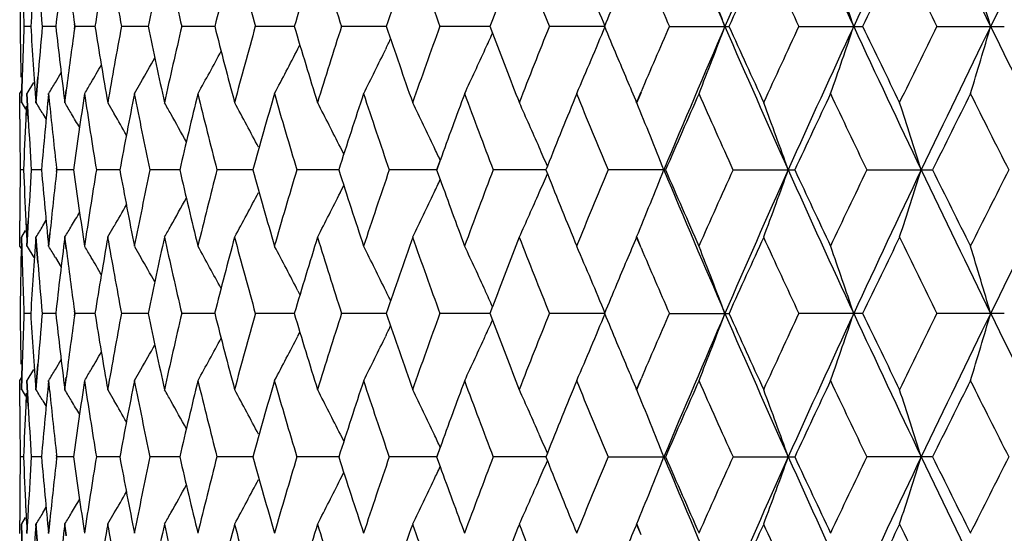
# Model space of a CAD drawing. Units: inches. Extents: x 0 to 11, y 0 to 8.5.
# Drawn here: x 4.6 to 4.8, y 5.3 to 5.4 of the extents above; entities that cross this region are included whole.
import ezdxf

# ---------------------------------------------------------------- set-up
doc = ezdxf.new("R2010")
doc.units = ezdxf.units.IN
doc.header["$LTSCALE"] = 0.605
doc.header["$MEASUREMENT"] = 0
doc.layers.add('ALL_ASSEMBLY_MEMBERS', color=7, linetype='CONTINUOUS')

msp = doc.modelspace()

# ---------------------------------------------------------------- linework, layer by layer
at = {"layer": 'ALL_ASSEMBLY_MEMBERS', "color": 7, "linetype": 'CONTINUOUS'}
for p, q in [((4.67405, 5.4037), (4.67359, 5.40249)), ((4.592, 5.40251), (4.5908, 5.40251)), ((4.59644, 5.40251), (4.59405, 5.40251)), ((4.5998, 5.40249), (4.59973, 5.40295)), ((4.59973, 5.40207), (4.5998, 5.40252)), ((4.59984, 5.40251), (4.59978, 5.40297)), ((4.59978, 5.40205), (4.59984, 5.40251)), ((4.60341, 5.40251), (4.59984, 5.40251)), ((4.61285, 5.40251), (4.60813, 5.40251)), ((4.62468, 5.40251), (4.61886, 5.40251)), ((4.63883, 5.40251), (4.63194, 5.40251)), ((4.65518, 5.40251), (4.64727, 5.40251)), ((4.6736, 5.40251), (4.66474, 5.40251)), ((4.67359, 5.40252), (4.67405, 5.40131)), ((4.69409, 5.40251), (4.68422, 5.40251)), ((4.70554, 5.40251), (4.7161, 5.40251)), ((4.72857, 5.40251), (4.73985, 5.40251)), ((4.75311, 5.40251), (4.76504, 5.40251)), ((4.63946, 5.39849), (4.63982, 5.3992)), ((4.59032, 5.38891), (4.59044, 5.39345)), ((4.59036, 5.3889), (4.59049, 5.39344)), ((4.59289, 5.38891), (4.59324, 5.39345)), ((4.59293, 5.3889), (4.59328, 5.39344)), ((4.59635, 5.39254), (4.59739, 5.39428)), ((4.59133, 5.39057), (4.59252, 5.39254)), ((4.61042, 5.39057), (4.61155, 5.39254)), ((4.59001, 5.38602), (4.59, 5.39056)), ((4.59004, 5.39057), (4.59031, 5.39102)), ((4.59005, 5.38604), (4.59004, 5.39057)), ((4.59152, 5.38602), (4.59128, 5.39056)), ((4.59156, 5.38604), (4.59133, 5.39057)), ((4.59533, 5.38861), (4.59513, 5.39056)), ((4.59537, 5.38863), (4.59517, 5.39057)), ((4.59801, 5.38891), (4.59829, 5.39118)), ((4.59805, 5.3889), (4.59834, 5.39117)), ((4.69964, 5.38891), (4.70047, 5.39085)), ((4.69969, 5.3889), (4.70052, 5.39083)), ((4.59036, 5.3889), (4.59106, 5.38776)), ((4.59118, 5.38829), (4.59107, 5.38602)), ((4.59121, 5.38831), (4.59111, 5.38604)), ((4.60568, 5.3889), (4.60682, 5.38694)), ((4.59412, 5.38694), (4.59472, 5.38593)), ((4.647, 5.38099), (4.64763, 5.37974)), ((4.66474, 5.37867), (4.66412, 5.37695)), ((4.66476, 5.37868), (4.66414, 5.37696)), ((4.68382, 5.37764), (4.68354, 5.37695)), ((4.59073, 5.37696), (4.59013, 5.37696)), ((4.5939, 5.37696), (4.5921, 5.37696)), ((4.59658, 5.37695), (4.59655, 5.37725)), ((4.59655, 5.37668), (4.59658, 5.37698)), ((4.59663, 5.37696), (4.59659, 5.37727)), ((4.59659, 5.37666), (4.59663, 5.37696)), ((4.59961, 5.37696), (4.59663, 5.37696)), ((4.60782, 5.37696), (4.60368, 5.37696)), ((4.61847, 5.37696), (4.6132, 5.37696)), ((4.63147, 5.37696), (4.62511, 5.37696)), ((4.64673, 5.37696), (4.63933, 5.37696)), ((4.66414, 5.37696), (4.65575, 5.37696)), ((4.66412, 5.37698), (4.66476, 5.37525)), ((4.68355, 5.37696), (4.67424, 5.37696)), ((4.68354, 5.37698), (4.68382, 5.37629)), ((4.70482, 5.37696), (4.69466, 5.37696)), ((4.71685, 5.37696), (4.72779, 5.37696)), ((4.74066, 5.37696), (4.75228, 5.37696)), ((4.647, 5.37294), (4.64763, 5.37419)), ((4.59, 5.36337), (4.59001, 5.36791)), ((4.59004, 5.36335), (4.59005, 5.36789)), ((4.59107, 5.36791), (4.59121, 5.36496)), ((4.59111, 5.36789), (4.59125, 5.36495)), ((4.59128, 5.36337), (4.59152, 5.36791)), ((4.59133, 5.36335), (4.59156, 5.36789)), ((4.59412, 5.36699), (4.59472, 5.36799)), ((4.60568, 5.36503), (4.60682, 5.36699)), ((4.59036, 5.36503), (4.59106, 5.36617)), ((4.59513, 5.36337), (4.59536, 5.36564)), ((4.59517, 5.36335), (4.5954, 5.36562)), ((4.59044, 5.36048), (4.59032, 5.36501)), ((4.59049, 5.36049), (4.59036, 5.36503)), ((4.59324, 5.36048), (4.59289, 5.36501)), ((4.59328, 5.36049), (4.59293, 5.36503)), ((4.59827, 5.36293), (4.59801, 5.36501)), ((4.59831, 5.36295), (4.59805, 5.36503)), ((4.70047, 5.36308), (4.69964, 5.36501)), ((4.70051, 5.3631), (4.69969, 5.36503)), ((4.59004, 5.36335), (4.59039, 5.36278)), ((4.59027, 5.36274), (4.59022, 5.36048)), ((4.59031, 5.36276), (4.59026, 5.36049)), ((4.59133, 5.36335), (4.59252, 5.36139)), ((4.59133, 5.36335), (4.59236, 5.36165)), ((4.61042, 5.36335), (4.61155, 5.36139)), ((4.59635, 5.36139), (4.59739, 5.35965)), ((4.63946, 5.35544), (4.63982, 5.35473)), ((4.592, 5.35142), (4.5908, 5.35142)), ((4.59644, 5.35142), (4.59405, 5.35142)), ((4.5998, 5.3514), (4.59973, 5.35186)), ((4.59973, 5.35098), (4.5998, 5.35144)), ((4.59984, 5.35142), (4.59978, 5.35188)), ((4.59978, 5.35096), (4.59984, 5.35142)), ((4.60341, 5.35142), (4.59984, 5.35142)), ((4.61285, 5.35142), (4.60813, 5.35142)), ((4.62468, 5.35142), (4.61886, 5.35142)), ((4.63883, 5.35142), (4.63194, 5.35142)), ((4.65518, 5.35142), (4.64727, 5.35142)), ((4.6736, 5.35142), (4.66474, 5.35142)), ((4.67406, 5.35262), (4.67359, 5.3514)), ((4.67359, 5.35144), (4.67406, 5.35022)), ((4.69409, 5.35142), (4.68422, 5.35142)), ((4.70554, 5.35142), (4.7161, 5.35142)), ((4.73986, 5.35142), (4.72857, 5.35142)), ((4.76504, 5.35142), (4.75311, 5.35142)), ((4.63946, 5.3474), (4.63982, 5.34811)), ((4.59635, 5.34145), (4.59739, 5.34319)), ((4.59032, 5.33783), (4.59044, 5.34236)), ((4.59036, 5.33781), (4.59049, 5.34235)), ((4.59133, 5.33948), (4.59252, 5.34145)), ((4.59289, 5.33783), (4.59324, 5.34236)), ((4.59293, 5.33781), (4.59328, 5.34235)), ((4.61042, 5.33948), (4.61155, 5.34145)), ((4.59001, 5.33493), (4.59, 5.33947)), ((4.59004, 5.33948), (4.59031, 5.33993)), ((4.59005, 5.33495), (4.59004, 5.33948)), ((4.59152, 5.33493), (4.59128, 5.33947)), ((4.59156, 5.33495), (4.59133, 5.33948)), ((4.59533, 5.33752), (4.59513, 5.33947)), ((4.59537, 5.33754), (4.59517, 5.33948)), ((4.59801, 5.33783), (4.59829, 5.34009)), ((4.59805, 5.33781), (4.59834, 5.34008)), ((4.69964, 5.33783), (4.70047, 5.33976)), ((4.69969, 5.33781), (4.70051, 5.33974)), ((4.59036, 5.33781), (4.59106, 5.33667)), ((4.59118, 5.3372), (4.59107, 5.33493)), ((4.59121, 5.33722), (4.59111, 5.33495)), ((4.60568, 5.33781), (4.60682, 5.33585)), ((4.59412, 5.33585), (4.59472, 5.33485)), ((4.647, 5.3299), (4.64763, 5.32865)), ((4.66474, 5.32758), (4.66412, 5.32586)), ((4.66476, 5.32759), (4.66414, 5.32588)), ((4.59073, 5.32588), (4.59013, 5.32588)), ((4.5939, 5.32588), (4.5921, 5.32588)), ((4.59658, 5.32586), (4.59655, 5.32616)), ((4.59655, 5.32559), (4.59658, 5.32589)), ((4.59663, 5.32588), (4.59659, 5.32618)), ((4.59659, 5.32557), (4.59663, 5.32588)), ((4.59961, 5.32588), (4.59663, 5.32588)), ((4.60782, 5.32588), (4.60368, 5.32588)), ((4.61847, 5.32588), (4.6132, 5.32588)), ((4.63147, 5.32588), (4.62511, 5.32588)), ((4.64673, 5.32588), (4.63933, 5.32588)), ((4.66414, 5.32588), (4.65575, 5.32588)), ((4.66412, 5.32589), (4.66476, 5.32416)), ((4.68355, 5.32588), (4.67424, 5.32588)), ((4.68382, 5.32655), (4.68354, 5.32586)), ((4.68354, 5.32589), (4.68382, 5.3252)), ((4.69466, 5.32588), (4.70482, 5.32588)), ((4.71685, 5.32588), (4.72779, 5.32588)), ((4.75228, 5.32588), (4.74066, 5.32588)), ((4.647, 5.32185), (4.64763, 5.3231)), ((4.59412, 5.3159), (4.59472, 5.31691)), ((4.59, 5.31228), (4.59, 5.31455)), ((4.59004, 5.31227), (4.59004, 5.31453)), ((4.59036, 5.31394), (4.59106, 5.31508)), ((4.59128, 5.31228), (4.5914, 5.31455)), ((4.59133, 5.31227), (4.59144, 5.31453)), ((4.59513, 5.31228), (4.59536, 5.31455)), ((4.59517, 5.31227), (4.5954, 5.31453)), ((4.60568, 5.31394), (4.60682, 5.3159)), ((4.59044, 5.30939), (4.59032, 5.31392)), ((4.59049, 5.3094), (4.59036, 5.31394)), ((4.59324, 5.30939), (4.59289, 5.31392)), ((4.59328, 5.3094), (4.59293, 5.31394)), ((4.59827, 5.31184), (4.59801, 5.31392)), ((4.59831, 5.31186), (4.59805, 5.31394)), ((4.70047, 5.31199), (4.69964, 5.31392)), ((4.70051, 5.31201), (4.69969, 5.31394))]:
    msp.add_line(p, q, dxfattribs=at)
for centre, radius, start, end in [((6.5722, 6.20645), 2.0234, 202.62505, 203.41096), ((6.70706, 4.54), 2.17042, 155.84785, 156.58477), ((6.85834, 6.38405), 2.33626, 204.15468, 204.84314), ((7.03339, 4.33971), 2.52925, 154.51329, 155.15265), ((7.23345, 6.6119), 2.75094, 205.48941, 206.08028), ((7.46929, 4.07744), 3.01362, 153.37359, 153.91559), ((5.6172, 5.33883), 1.02721, 175.68565, 176.4466), ((5.64678, 5.28495), 1.05693, 172.87211, 173.61508), ((5.69288, 5.22724), 1.10351, 170.14561, 170.86209), ((5.70764, 5.60739), 1.11848, 189.84752, 190.55593), ((5.75669, 5.1639), 1.16849, 167.53562, 168.21821), ((5.77639, 5.67253), 1.18866, 192.45804, 193.13079), ((5.84003, 5.09292), 1.25417, 165.06709, 165.70964), ((5.86527, 5.74589), 1.28029, 194.92714, 195.55843), ((5.94554, 5.01189), 1.36386, 162.76, 163.3577), ((5.9772, 5.83002), 1.39701, 197.2348, 197.82018), ((6.07709, 4.91784), 1.50226, 160.62948, 161.1788), ((6.11648, 5.92809), 1.544, 199.36589, 199.90213), ((6.24227, 4.80611), 1.67823, 158.68628, 159.14051), ((6.28944, 6.04438), 1.72885, 201.30978, 201.79474), ((6.70149, 4.50932), 2.17705, 155.38505, 155.77844), ((6.78043, 6.35894), 2.26388, 204.61202, 204.99147), ((7.03441, 4.30177), 2.54492, 154.03211, 154.37245), ((7.13862, 6.58109), 2.66082, 205.96551, 206.29194), ((3.91988, 5.08153), 0.83811, 22.51804, 23.40411), ((6.50934, 6.18652), 1.96686, 203.12165, 203.492), ((3.88681, 5.09025), 0.88545, 20.6497, 21.47724), ((3.83485, 5.09871), 0.95313, 18.58684, 19.34543), ((3.75329, 5.10664), 1.05179, 16.33796, 17.01661), ((5.6574, 5.54845), 1.06763, 187.23355, 187.83272), ((5.62388, 5.49375), 1.03391, 184.55915, 185.06376), ((6.42138, 4.6829), 1.87132, 157.21285, 157.38486), ((5.60223, 5.39053), 1.01223, 179.06613, 179.32295), ((5.60564, 5.44161), 1.01564, 181.95114, 182.20724), ((5.60344, 5.41451), 1.01344, 180.67771, 180.93423), ((5.60686, 5.36337), 1.01686, 177.79342, 178.0492), ((5.61722, 5.46619), 1.02723, 183.5536, 184.31453), ((5.6246, 5.31121), 1.03463, 174.93674, 175.44098), ((5.6461, 5.51999), 1.05624, 186.38487, 187.12832), ((5.65753, 5.25656), 1.06776, 172.16752, 172.75668), ((5.69147, 5.57754), 1.10208, 189.13764, 189.85504), ((5.70667, 5.1978), 1.11749, 169.44391, 170.15293), ((5.7545, 5.64065), 1.16625, 191.78133, 192.46522), ((5.77468, 5.13288), 1.1869, 166.86885, 167.54259), ((5.83698, 5.71131), 1.25102, 194.28974, 194.93391), ((5.86273, 5.05982), 1.27766, 164.44104, 165.07363), ((5.9415, 5.7919), 1.35964, 196.64155, 197.2411), ((5.97373, 4.9761), 1.39336, 162.17916, 162.76607), ((6.07188, 5.88538), 1.49675, 198.82036, 199.3717), ((6.11188, 4.87857), 1.53911, 160.09711, 160.63504), ((6.28343, 4.76301), 1.72239, 158.20442, 158.6912), ((3.92015, 5.72337), 0.83782, 336.59595, 337.48233), ((6.41952, 6.12135), 1.86931, 202.61536, 202.78753), ((6.50297, 4.62124), 1.95993, 156.50744, 156.87909), ((6.57441, 4.59763), 2.02579, 156.58947, 157.37445), ((3.8871, 5.71465), 0.88514, 338.52281, 339.35065), ((6.70877, 6.26577), 2.17229, 203.41561, 204.1519), ((6.69032, 6.29063), 2.16478, 204.22059, 204.6162), ((6.76998, 4.45091), 2.25236, 155.0076, 155.38899), ((6.86089, 4.4198), 2.33907, 155.15724, 155.84486), ((3.83517, 5.7062), 0.9528, 340.65461, 341.41347), ((7.03532, 6.46621), 2.53138, 204.84769, 205.48651), ((7.01945, 6.49602), 2.5283, 205.62657, 205.96914), ((7.12432, 4.23094), 2.6449, 153.70711, 154.0355), ((7.2365, 4.19164), 2.75432, 153.92004, 154.51018), ((3.75365, 5.69827), 1.05142, 342.98343, 343.66233), ((7.4715, 6.72868), 3.01609, 206.08471, 206.62626), ((3.94969, 5.74225), 0.78469, 334.01831, 334.16271), ((3.93591, 5.73431), 0.80978, 335.49932, 335.71876), ((6.23631, 5.99661), 1.67183, 200.85876, 201.31472), ((3.96141, 5.74782), 0.76274, 332.07143, 332.7421), ((3.95471, 5.73979), 0.77911, 333.36998, 334.01909), ((3.94262, 5.73124), 0.8024, 334.87769, 335.50015), ((5.60435, 5.41453), 1.01435, 180.93423, 181.19053), ((5.6064, 5.36339), 1.0164, 178.04921, 178.30507), ((3.96544, 5.76157), 0.74407, 330.26669, 330.65403), ((3.96477, 5.75502), 0.75126, 330.97979, 331.63279), ((6.44944, 6.13392), 1.90176, 202.7875, 203.06319), ((3.9658, 5.76647), 0.73857, 329.5825, 329.86255), ((3.96626, 5.7697), 0.73435, 328.91735, 329.09591), ((3.9668, 5.76589), 0.73742, 329.40555, 329.58248), ((5.63153, 5.28661), 1.04159, 174.27226, 175.0242), ((5.66931, 5.23094), 1.07965, 171.49822, 172.22784), ((5.68225, 5.55206), 1.09274, 188.49922, 189.22146), ((5.72417, 5.17056), 1.13529, 168.82647, 169.52578), ((5.74182, 5.614), 1.1533, 191.1713, 191.86133), ((5.79758, 5.10356), 1.21041, 166.28428, 166.94651), ((5.82045, 5.6831), 1.23397, 193.7138, 194.3652), ((5.89174, 5.02777), 1.30777, 163.89414, 164.51382), ((5.92057, 5.76164), 1.33779, 196.10423, 196.71187), ((6.00987, 4.94051), 1.43132, 161.6736, 162.24657), ((6.04572, 5.85246), 1.46911, 198.32505, 198.88512), ((6.15888, 4.83757), 1.58909, 159.6356, 160.09231), ((6.20111, 5.95921), 1.63417, 200.36345, 200.87329), ((6.34023, 4.71632), 1.78355, 157.7884, 158.2364), ((6.39454, 6.08696), 1.84225, 202.21082, 202.66878), ((6.56798, 4.56901), 2.0308, 156.13733, 156.55653), ((6.63804, 6.2431), 2.10745, 203.86206, 204.2673), ((6.86018, 4.38491), 2.35186, 154.68478, 155.05102), ((6.95095, 6.43915), 2.45232, 205.31483, 205.6671), ((7.2442, 4.14777), 2.77858, 153.43101, 153.74436), ((7.36621, 6.69438), 2.91505, 206.56882, 206.8683), ((3.96606, 5.00844), 0.73329, 31.07504, 31.25421), ((5.64054, 5.49537), 1.05065, 185.8319, 186.45498), ((3.96661, 5.01152), 0.73562, 30.68644, 30.86431), ((3.9667, 5.02181), 0.74568, 29.31749, 29.49054), ((3.9635, 5.02796), 0.7564, 27.82126, 28.50114), ((3.95872, 5.03563), 0.77007, 26.64572, 27.30636), ((3.94961, 5.04395), 0.78961, 25.26679, 25.90341), ((3.93386, 5.05268), 0.81734, 23.68345, 24.2906), ((3.90571, 5.06055), 0.8592, 21.60888, 22.46748), ((3.86425, 5.06916), 0.91567, 19.64244, 20.43735), ((3.79927, 5.07738), 0.99708, 17.48523, 18.20569), ((3.96587, 5.01108), 0.73648, 30.46528, 30.68643), ((3.96586, 5.01536), 0.74088, 29.7659, 30.10133), ((3.965, 5.02086), 0.74762, 28.88132, 29.31737), ((5.60397, 5.39053), 1.01397, 180.25467, 180.51103), ((5.60926, 5.33929), 1.01927, 177.37213, 177.8826), ((5.61504, 5.44206), 1.02505, 183.13413, 183.64218), ((5.60454, 5.39053), 1.01454, 180.51103, 180.76724), ((3.94398, 5.04129), 0.79584, 25.08432, 25.26757), ((3.92633, 5.04936), 0.82556, 23.43121, 23.68426), ((5.60508, 5.36342), 1.01508, 179.23454, 179.49061), ((5.61003, 5.4147), 1.02003, 182.11921, 182.62928), ((5.61527, 5.31188), 1.02528, 176.35947, 176.86739), ((5.6313, 5.46733), 1.04136, 184.97719, 185.72927), ((5.64034, 5.25861), 1.05044, 173.54643, 174.15201), ((5.66837, 5.52288), 1.0787, 187.77328, 188.50351), ((5.68106, 5.20208), 1.09153, 170.7795, 171.50251), ((5.72246, 5.58307), 1.13356, 190.47508, 191.17544), ((5.7399, 5.14034), 1.15133, 168.13936, 168.83055), ((5.79505, 5.64979), 1.20782, 193.05411, 193.71774), ((5.81773, 5.07154), 1.23115, 165.63526, 166.28812), ((5.88829, 5.72521), 1.30419, 195.48658, 196.10795), ((5.91693, 4.99338), 1.334, 163.28837, 163.89772), ((6.00534, 5.81197), 1.42656, 197.75364, 198.32851), ((6.04102, 4.90308), 1.46413, 161.11494, 161.67689), ((6.19511, 4.79701), 1.62775, 159.12661, 159.63844), ((3.92642, 5.70452), 0.82547, 336.31652, 336.56962), ((6.3332, 6.0348), 1.77598, 201.76363, 202.21353), ((6.38686, 4.67017), 1.83393, 157.33098, 157.791), ((3.90588, 5.6933), 0.859, 337.53312, 338.39193), ((6.5769, 6.15739), 2.02851, 202.62683, 203.41076), ((6.5582, 6.18068), 2.02015, 203.44326, 203.86466), ((6.62811, 4.51529), 2.09656, 155.73235, 156.13967), ((6.71134, 4.48705), 2.17509, 155.84907, 156.58441), ((3.86444, 5.68468), 0.91546, 339.5632, 340.35831), ((6.86366, 6.33542), 2.34213, 204.15626, 204.84299), ((6.84723, 6.36298), 2.33757, 204.94866, 205.31712), ((6.93779, 4.32108), 2.43773, 154.33243, 154.6868), ((7.03839, 4.28629), 2.53476, 154.51433, 155.1523), ((3.79948, 5.67647), 0.99685, 341.7948, 342.51546), ((7.23961, 6.56383), 2.7578, 205.49079, 206.08019), ((7.22647, 6.59739), 2.75881, 206.25521, 206.5708), ((7.34811, 4.06869), 2.89477, 153.13114, 153.43271), ((7.47528, 4.02339), 3.0203, 153.37445, 153.91524), ((3.94407, 5.71259), 0.79574, 334.73325, 334.91654), ((6.15404, 5.91462), 1.58395, 199.90802, 200.36618), ((5.60497, 5.36342), 1.01497, 179.49061, 179.74671), ((3.96367, 5.72586), 0.7562, 331.49956, 332.17964), ((3.9589, 5.71819), 0.76986, 332.69432, 333.35516), ((3.9498, 5.70987), 0.78939, 334.09725, 334.73405), ((3.93407, 5.70115), 0.81711, 335.71002, 336.31735), ((3.96602, 5.73846), 0.74069, 329.89946, 330.235), ((3.96515, 5.73297), 0.74745, 330.68341, 331.11959), ((3.96603, 5.74274), 0.73629, 329.31436, 329.5356), ((3.96625, 5.74536), 0.73307, 328.74654, 328.92576), ((3.9668, 5.74228), 0.73539, 329.13643, 329.31436), ((3.96691, 5.73198), 0.74543, 330.51017, 330.68328), ((5.61992, 5.28757), 1.02994, 175.6875, 176.44639), ((5.64957, 5.23355), 1.05974, 172.8739, 173.61485), ((5.69578, 5.17568), 1.10644, 170.14731, 170.86185), ((5.71089, 5.55691), 1.12179, 189.84947, 190.55574), ((5.75974, 5.11217), 1.17161, 167.53722, 168.21795), ((5.77981, 5.62223), 1.19217, 192.45991, 193.13064), ((5.84327, 5.04099), 1.25753, 165.06857, 165.70937), ((5.86891, 5.69582), 1.28407, 194.92892, 195.55832), ((5.94904, 4.95975), 1.36751, 162.76135, 163.35743), ((5.98112, 5.78019), 1.40112, 197.23647, 197.8201), ((6.08092, 4.86544), 1.5063, 160.6307, 161.17852), ((6.12075, 5.87855), 1.54854, 199.36745, 199.90208), ((6.24641, 4.75344), 1.68266, 158.68736, 159.14036), ((6.29415, 5.99518), 1.73392, 201.31121, 201.79473), ((6.45849, 4.6162), 1.91158, 156.93816, 157.21239), ((6.7069, 4.45579), 2.18298, 155.38586, 155.77815), ((6.78642, 6.31065), 2.27049, 204.61319, 204.99152), ((7.04071, 4.24764), 2.5519, 154.03278, 154.37216), ((7.14556, 6.53343), 2.66856, 205.96655, 206.29202), ((3.9665, 4.98436), 0.73407, 30.90471, 31.08338), ((5.66063, 5.4978), 1.07089, 187.23519, 187.83258), ((3.96703, 4.98817), 0.73715, 30.41814, 30.59517), ((3.96505, 4.99905), 0.75094, 28.36759, 29.02091), ((3.96171, 5.00625), 0.76242, 27.25822, 27.92925), ((3.955, 5.01428), 0.77878, 25.98121, 26.63068), ((3.94293, 5.02283), 0.80207, 24.50015, 25.12294), ((3.92052, 5.03071), 0.83742, 22.5178, 23.40466), ((6.51483, 6.13782), 1.97285, 203.12277, 203.49201), ((3.88749, 5.03942), 0.88472, 20.64947, 21.47775), ((3.8356, 5.04787), 0.95235, 18.58664, 19.3459), ((3.75412, 5.05579), 1.05093, 16.33777, 17.01703), ((5.60597, 5.33939), 1.01597, 178.81077, 179.06665), ((5.60802, 5.39061), 1.01802, 181.69624, 181.95169), ((5.62716, 5.44295), 1.03721, 184.56052, 185.06348), ((3.96609, 4.98762), 0.73824, 30.13796, 30.41812), ((3.96574, 4.99253), 0.74372, 29.34641, 29.73392), ((6.42709, 4.62942), 1.8775, 157.21303, 157.38448), ((5.60553, 5.3394), 1.01553, 179.06665, 179.32262), ((5.60895, 5.39064), 1.01895, 181.95169, 182.20693), ((3.95011, 5.01188), 0.78423, 25.8375, 25.98197), ((3.93635, 5.01982), 0.8093, 24.2814, 24.50095), ((5.6053, 5.36342), 1.0153, 180.67653, 180.93258), ((5.60872, 5.31219), 1.01872, 177.79222, 178.04753), ((5.6186, 5.41517), 1.02862, 183.55241, 184.31229), ((5.62602, 5.25997), 1.03606, 174.93548, 175.43901), ((5.64752, 5.46904), 1.05767, 186.38373, 187.12615), ((5.69296, 5.52667), 1.10358, 189.13656, 189.85296), ((5.70774, 5.14649), 1.11859, 169.44259, 170.1509), ((5.75608, 5.58986), 1.16785, 191.78032, 192.46325), ((5.77579, 5.08151), 1.18805, 166.86757, 167.54064), ((5.83866, 5.66063), 1.25275, 194.28881, 194.93206), ((5.86391, 5.00837), 1.27889, 164.43981, 165.07178), ((5.94332, 5.74134), 1.36154, 196.64071, 197.2394), ((5.97497, 4.92458), 1.39467, 162.17801, 162.76434), ((6.07389, 5.83495), 1.49886, 198.81961, 199.37015), ((6.11321, 4.82697), 1.54054, 160.09603, 160.63345), ((6.28487, 4.71131), 1.72395, 158.20342, 158.68975), ((3.92049, 5.67215), 0.83746, 336.59501, 337.48182), ((6.42289, 6.07165), 1.87294, 202.61483, 202.78675), ((6.50483, 4.56931), 1.96197, 156.50655, 156.87787), ((6.5761, 4.54578), 2.02764, 156.58875, 157.37302), ((3.88746, 5.66343), 0.88476, 338.52194, 339.35017), ((6.70999, 6.21519), 2.17361, 203.41504, 204.15087), ((6.69325, 6.24084), 2.16799, 204.22012, 204.61513), ((6.7717, 4.39898), 2.25428, 155.00676, 155.38782), ((6.86276, 4.36782), 2.34113, 155.15658, 155.8436), ((3.83557, 5.65499), 0.95238, 340.65382, 341.41304), ((7.03682, 6.4158), 2.53302, 204.84722, 205.48562), ((7.02292, 6.44658), 2.53214, 205.62619, 205.96823), ((7.12623, 4.17887), 2.64704, 153.70636, 154.03448), ((7.23857, 4.13951), 2.75664, 153.91945, 154.50909), ((3.7541, 5.64706), 1.05096, 342.98271, 343.66194), ((7.47341, 6.6785), 3.0182, 206.08434, 206.62551), ((5.65875, 5.20527), 1.06899, 172.16618, 172.75464), ((3.93633, 5.68304), 0.80932, 335.49864, 335.71819), ((6.2384, 5.9463), 1.67407, 200.85802, 201.31335), ((3.95008, 5.69098), 0.78426, 334.01761, 334.16207), ((5.60554, 5.36343), 1.01554, 180.93258, 181.18857), ((5.60759, 5.31223), 1.01759, 178.04754, 178.3031), ((3.96502, 5.70381), 0.75098, 330.97871, 331.63197), ((3.96167, 5.69661), 0.76246, 332.07038, 332.74134), ((3.95497, 5.68858), 0.77882, 333.36896, 334.01837), ((3.9429, 5.68003), 0.8021, 334.87671, 335.49945), ((6.45127, 6.08357), 1.90373, 202.78672, 203.06203), ((3.96605, 5.71525), 0.73829, 329.58147, 329.86161), ((3.9657, 5.71034), 0.74377, 330.26567, 330.65315), ((3.96646, 5.71851), 0.73413, 328.91623, 329.09487), ((3.96699, 5.7147), 0.7372, 329.40445, 329.58144), ((5.63201, 5.23544), 1.04207, 174.27046, 175.02204), ((5.66979, 5.17975), 1.08014, 171.49646, 172.22573), ((5.68244, 5.50097), 1.09293, 188.49744, 189.21954), ((5.72465, 5.11934), 1.13579, 168.82476, 169.52375), ((5.74205, 5.56292), 1.15352, 191.16961, 191.8595), ((5.79808, 5.05232), 1.21093, 166.28264, 166.94458), ((5.82071, 5.63204), 1.23422, 193.71222, 194.36348), ((5.89225, 4.97649), 1.30831, 163.8926, 164.51201), ((5.92086, 5.7106), 1.33809, 196.10278, 196.71027), ((6.01041, 4.8892), 1.43189, 161.67215, 162.24489), ((6.04606, 5.80144), 1.46945, 198.32373, 198.88365), ((6.15959, 4.78618), 1.58986, 159.63427, 160.09075), ((6.20152, 5.90823), 1.6346, 200.36227, 200.87196), ((6.34087, 4.66493), 1.78426, 157.78718, 158.23499), ((6.39504, 6.03604), 1.84278, 202.20977, 202.66759), ((6.56857, 4.51761), 2.03147, 156.13622, 156.55528), ((6.63867, 6.19225), 2.10812, 203.86115, 204.26625), ((6.86078, 4.33349), 2.35254, 154.68379, 155.04992), ((6.95176, 6.38841), 2.4532, 205.31406, 205.6662), ((7.24478, 4.09634), 2.77926, 153.43014, 153.74341), ((7.3673, 6.6438), 2.91625, 206.56819, 206.86754), ((3.96612, 4.9574), 0.73321, 31.07397, 31.25315), ((5.64063, 5.44425), 1.05073, 185.82994, 186.45299), ((3.96667, 4.96048), 0.73554, 30.68537, 30.86326), ((3.96676, 4.97077), 0.74561, 29.31645, 29.48952), ((3.96352, 4.9769), 0.75637, 27.82023, 28.50013), ((3.95874, 4.98457), 0.77004, 26.64472, 27.30538), ((3.94962, 4.99289), 0.78958, 25.26583, 25.90247), ((3.93388, 5.00161), 0.81731, 23.68254, 24.2897), ((3.90569, 5.00946), 0.85922, 21.60805, 22.46662), ((3.86422, 5.01808), 0.91569, 19.64167, 20.43656), ((3.79923, 5.0263), 0.99711, 17.48453, 18.20498), ((3.96589, 4.96002), 0.73645, 30.46419, 30.68536), ((3.96587, 4.9643), 0.74086, 29.76482, 30.10027), ((3.965, 4.96979), 0.74762, 28.88026, 29.31633), ((5.60429, 5.3394), 1.01428, 180.25265, 180.50892), ((5.60924, 5.28816), 1.01925, 177.37007, 177.88054), ((5.61493, 5.39093), 1.02494, 183.13208, 183.64017), ((5.60419, 5.3394), 1.01419, 180.50892, 180.76522), ((3.94388, 4.99016), 0.79595, 25.08339, 25.26663), ((3.92621, 4.99823), 0.82569, 23.43034, 23.68336), ((5.6032, 5.31233), 1.0132, 179.23288, 179.48944), ((5.60781, 5.3635), 1.01782, 182.11751, 182.62874), ((5.61292, 5.26091), 1.02292, 176.35776, 176.86688), ((5.6289, 5.416), 1.03895, 184.97551, 185.72937), ((5.63772, 5.20779), 1.04781, 173.54474, 174.15188), ((5.6659, 5.47142), 1.07621, 187.77165, 188.50361), ((5.67821, 5.15142), 1.08865, 170.7778, 171.50276), ((5.7199, 5.53148), 1.13095, 190.47351, 191.17552), ((5.73691, 5.08985), 1.14829, 168.13774, 168.8308), ((5.79236, 5.59805), 1.20505, 193.05262, 193.71781), ((5.81455, 5.02123), 1.22789, 165.63374, 166.28837), ((5.88543, 5.6733), 1.30121, 195.48518, 196.108), ((5.91352, 4.94328), 1.33044, 163.28695, 163.89796), ((6.00226, 5.75987), 1.42332, 197.75234, 198.32855), ((6.03731, 4.85323), 1.46022, 161.11364, 161.67712), ((6.19101, 4.74744), 1.62338, 159.12543, 159.63866), ((3.92611, 5.65357), 0.8258, 336.31576, 336.56876), ((6.32941, 5.98216), 1.77189, 201.76259, 202.21355), ((6.38229, 4.62096), 1.82899, 157.32992, 157.79121), ((3.90548, 5.64238), 0.85945, 337.53277, 338.39108), ((6.5724, 6.10438), 2.02362, 202.62563, 203.41146), ((6.5541, 6.12777), 2.01565, 203.44229, 203.86465), ((6.62291, 4.46651), 2.09087, 155.73141, 156.13987), ((6.70651, 4.43808), 2.16981, 155.84805, 156.58518), ((3.864, 5.63377), 0.91593, 339.56288, 340.35753), ((6.85855, 6.28199), 2.3365, 204.15521, 204.84359), ((6.84258, 6.30969), 2.33243, 204.94781, 205.31711), ((6.93177, 4.27285), 2.43107, 154.33162, 154.68698), ((7.03277, 4.23784), 2.52856, 154.51345, 155.15298), ((3.79899, 5.62554), 0.99736, 341.79451, 342.51475), ((7.23368, 6.50986), 2.75121, 205.48988, 206.08069), ((7.22112, 6.54363), 2.75282, 206.25448, 206.57078), ((7.34097, 4.02118), 2.88679, 153.13046, 153.43288), ((7.46858, 3.97562), 3.01283, 153.37371, 153.91584), ((3.94377, 5.66165), 0.79607, 334.73245, 334.91567), ((6.15047, 5.8622), 1.58015, 199.90694, 200.36624), ((3.9633, 5.67498), 0.75662, 331.49915, 332.17878), ((3.95852, 5.66731), 0.77029, 332.69392, 333.35432), ((3.9494, 5.65898), 0.78983, 334.09686, 334.73324), ((3.93365, 5.65026), 0.81757, 335.70966, 336.31658), ((5.60243, 5.31233), 1.01243, 179.48944, 179.74619), ((3.96566, 5.68759), 0.7411, 329.8989, 330.23424), ((3.9648, 5.68209), 0.74786, 330.68285, 331.11878), ((3.96567, 5.69187), 0.73671, 329.3138, 329.5349), ((5.60192, 5.31234), 1.01192, 179.7462, 179.87464), ((5.60873, 5.36354), 1.01873, 182.6287, 182.79441), ((5.61066, 5.26103), 1.02066, 176.86695, 176.99447), ((3.96586, 5.69451), 0.73352, 328.74611, 328.92519), ((3.96641, 5.69143), 0.73584, 329.136, 329.31379), ((3.96651, 5.68113), 0.74589, 330.50976, 330.68273), ((5.61708, 5.23667), 1.02709, 175.68649, 176.44752), ((5.64666, 5.18281), 1.05681, 172.87291, 173.61596), ((5.69276, 5.1251), 1.10338, 170.14636, 170.86293), ((5.70801, 5.5053), 1.11887, 189.84853, 190.5567), ((5.75656, 5.06177), 1.16836, 167.53633, 168.21899), ((5.77679, 5.57046), 1.18907, 192.45902, 193.13153), ((5.83989, 4.99079), 1.25403, 165.06773, 165.71036), ((5.86569, 5.64385), 1.28073, 194.92807, 195.55915), ((5.94539, 4.90977), 1.3637, 162.76059, 163.35836), ((5.97765, 5.728), 1.39748, 197.23568, 197.82086), ((6.07694, 4.81573), 1.5021, 160.63001, 161.17938), ((6.11697, 5.82611), 1.54452, 199.36671, 199.90277), ((6.24197, 4.70406), 1.6779, 158.68674, 159.14105), ((6.28997, 5.94244), 1.72943, 201.31054, 201.79534), ((6.45344, 4.56725), 1.90609, 156.93761, 157.21261), ((6.7013, 4.40724), 2.17684, 155.38538, 155.7788), ((6.7811, 6.2571), 2.26463, 204.61265, 204.99198), ((7.03422, 4.1997), 2.54469, 154.03238, 154.37274), ((7.13939, 6.47932), 2.66169, 205.96607, 206.29239)]:
    msp.add_arc(centre, radius, start, end, dxfattribs=at)

doc.saveas('drawing.dxf')
